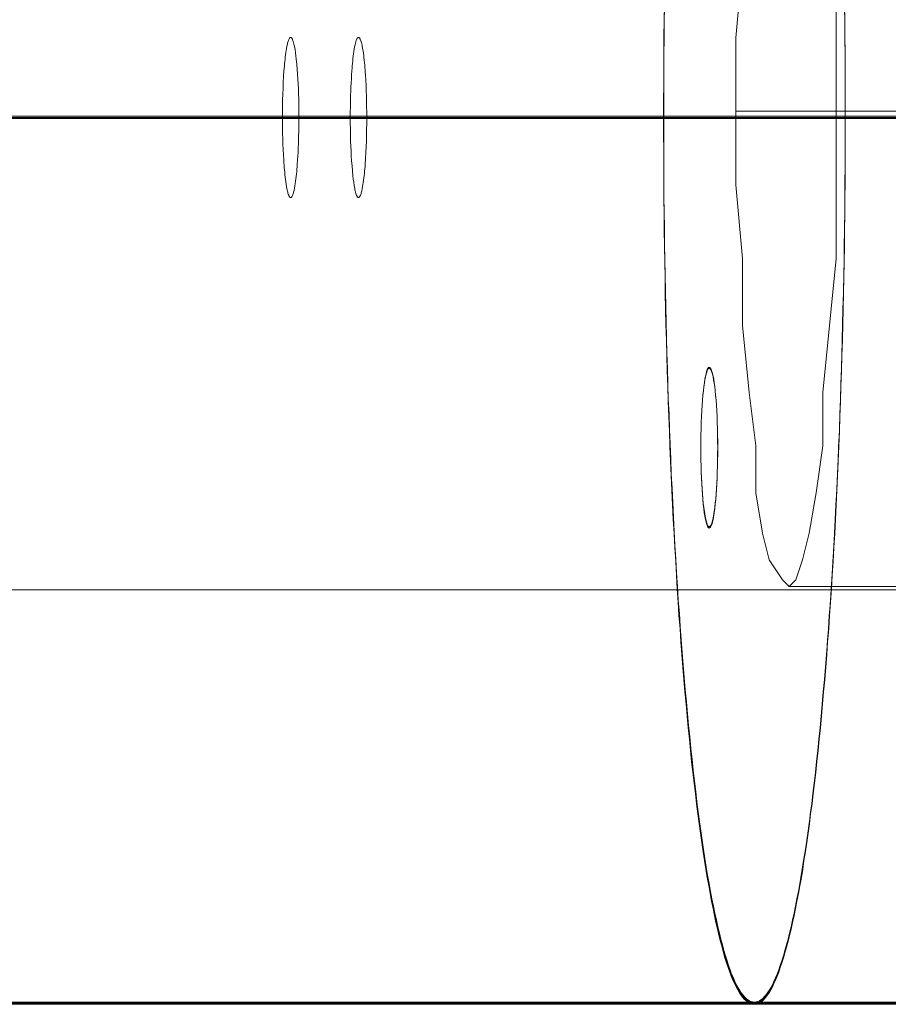
# Model space of a CAD drawing. Units: millimetres. Extents: x -7633 to 408035, y -3372 to 4270.
# Drawn here: x 3499 to 3514, y 2056 to 2073 of the extents above; entities that cross this region are included whole.
import ezdxf

# ---------------------------------------------------------------- set-up
doc = ezdxf.new("R2010")
doc.units = ezdxf.units.MM
doc.layers.add('Opvangzone', color=7, linetype='Continuous', true_color=0x00a19a)
doc.layers.add('Toestel 2D', color=7, linetype='Continuous', lineweight=20)

# ---------------------------------------------------------------- blocks, each defined once
blk = doc.blocks.new('WP-BB42-1')
at = {"layer": 'Toestel 2D', "linetype": 'Continuous', "lineweight": 0}
for p, q in [((-5753.507, 2071.466, -4000), (6278.328, 2071.466, -4000)), ((-5753.507, 2071.466, -5000), (6278.328, 2071.466, -5000)), ((-5753.507, 2063.466, -4000), (6278.328, 2063.466, -4000)), ((-5753.507, 2063.466, -5000), (6278.328, 2063.466, -5000))]:
    blk.add_line(p, q, dxfattribs=at)
at = {"layer": 'Toestel 2D', "elevation": 1002.381, "flags": 128}
for points in [[(3513.247, 2073.376), (3513.25, 2073.109), (3513.253, 2072.838), (3513.255, 2072.568), (3513.258, 2072.298), (3513.258, 2072.027), (3513.258, 2071.757), (3513.258, 2071.487), (3513.258, 2071.216), (3513.258, 2070.946), (3513.258, 2070.675), (3513.255, 2070.405), (3513.253, 2070.135), (3513.25, 2069.864), (3513.247, 2069.597), (3513.244, 2069.326), (3513.241, 2069.059), (3513.235, 2068.795), (3513.229, 2068.527), (3513.223, 2068.263), (3513.217, 2067.998), (3513.211, 2067.737), (3513.202, 2067.475), (3513.196, 2067.214), (3513.187, 2066.955), (3513.178, 2066.697), (3513.169, 2066.441), (3513.16, 2066.189), (3513.151, 2065.936), (3513.14, 2065.684), (3513.128, 2065.434), (3513.119, 2065.187), (3513.107, 2064.944), (3513.092, 2064.7), (3513.08, 2064.459), (3513.068, 2064.222), (3513.053, 2063.987), (3513.039, 2063.752), (3513.024, 2063.524), (3513.009, 2063.295), (3512.994, 2063.069), (3512.979, 2062.846), (3512.961, 2062.626), (3512.946, 2062.409), (3512.929, 2062.195), (3512.911, 2061.984), (3512.893, 2061.776), (3512.875, 2061.571), (3512.857, 2061.369), (3512.84, 2061.17), (3512.819, 2060.977), (3512.798, 2060.784), (3512.78, 2060.597), (3512.759, 2060.413), (3512.738, 2060.231), (3512.718, 2060.056), (3512.697, 2059.881), (3512.673, 2059.711), (3512.652, 2059.545), (3512.632, 2059.385), (3512.608, 2059.227), (3512.584, 2059.073), (3512.56, 2058.921), (3512.539, 2058.775), (3512.516, 2058.636), (3512.492, 2058.496), (3512.465, 2058.362), (3512.441, 2058.235), (3512.418, 2058.11), (3512.394, 2057.991), (3512.367, 2057.875), (3512.343, 2057.762), (3512.317, 2057.655), (3512.29, 2057.554), (3512.266, 2057.456), (3512.239, 2057.361), (3512.213, 2057.272), (3512.186, 2057.189), (3512.159, 2057.109), (3512.132, 2057.034), (3512.106, 2056.963), (3512.079, 2056.898), (3512.052, 2056.838), (3512.025, 2056.782), (3511.999, 2056.731), (3511.972, 2056.684), (3511.942, 2056.645), (3511.915, 2056.606), (3511.889, 2056.577), (3511.862, 2056.55), (3511.832, 2056.526), (3511.806, 2056.508), (3511.779, 2056.496), (3511.749, 2056.491), (3511.722, 2056.488), (3511.696, 2056.491), (3511.666, 2056.496), (3511.639, 2056.508), (3511.612, 2056.526), (3511.583, 2056.55), (3511.556, 2056.577), (3511.529, 2056.606), (3511.499, 2056.645), (3511.473, 2056.684), (3511.446, 2056.731), (3511.419, 2056.782), (3511.392, 2056.838), (3511.366, 2056.898), (3511.336, 2056.963), (3511.309, 2057.034), (3511.283, 2057.109), (3511.259, 2057.189), (3511.232, 2057.272), (3511.205, 2057.361), (3511.179, 2057.456), (3511.152, 2057.554), (3511.128, 2057.655), (3511.101, 2057.762), (3511.078, 2057.875), (3511.051, 2057.991), (3511.027, 2058.11), (3511, 2058.235), (3510.977, 2058.362), (3510.953, 2058.496), (3510.929, 2058.636), (3510.905, 2058.775), (3510.881, 2058.921), (3510.858, 2059.073), (3510.837, 2059.227), (3510.813, 2059.385), (3510.792, 2059.545), (3510.769, 2059.711), (3510.748, 2059.881), (3510.727, 2060.056), (3510.706, 2060.231), (3510.685, 2060.413), (3510.665, 2060.597), (3510.644, 2060.784), (3510.626, 2060.977), (3510.605, 2061.17), (3510.587, 2061.369), (3510.569, 2061.571), (3510.549, 2061.776), (3510.531, 2061.984), (3510.516, 2062.195), (3510.498, 2062.409), (3510.48, 2062.626), (3510.465, 2062.846), (3510.451, 2063.069), (3510.433, 2063.295), (3510.418, 2063.524), (3510.403, 2063.752), (3510.391, 2063.987), (3510.376, 2064.222), (3510.364, 2064.459), (3510.35, 2064.7), (3510.338, 2064.944), (3510.326, 2065.187), (3510.314, 2065.434), (3510.305, 2065.684), (3510.293, 2065.936), (3510.284, 2066.189), (3510.275, 2066.441), (3510.263, 2066.697), (3510.257, 2066.955), (3510.249, 2067.214), (3510.24, 2067.475), (3510.234, 2067.737), (3510.228, 2067.998), (3510.219, 2068.263), (3510.216, 2068.527), (3510.21, 2068.795), (3510.204, 2069.059), (3510.201, 2069.326), (3510.198, 2069.597), (3510.192, 2069.864), (3510.189, 2070.135), (3510.189, 2070.405), (3510.186, 2070.675), (3510.186, 2070.946), (3510.183, 2071.216), (3510.183, 2071.487), (3510.183, 2071.757), (3510.186, 2072.027), (3510.186, 2072.298), (3510.189, 2072.568), (3510.189, 2072.838), (3510.192, 2073.109), (3510.198, 2073.376)], [(3513.247, 2073.358), (3513.25, 2073.09), (3513.253, 2072.82), (3513.255, 2072.549), (3513.258, 2072.279), (3513.258, 2072.009), (3513.258, 2071.738), (3513.258, 2071.468), (3513.258, 2071.198), (3513.258, 2070.927), (3513.258, 2070.657), (3513.255, 2070.386), (3513.253, 2070.116), (3513.25, 2069.846), (3513.247, 2069.578), (3513.244, 2069.308), (3513.241, 2069.04), (3513.235, 2068.776), (3513.229, 2068.508), (3513.223, 2068.244), (3513.217, 2067.98), (3513.211, 2067.718), (3513.202, 2067.457), (3513.196, 2067.195), (3513.187, 2066.937), (3513.178, 2066.678), (3513.169, 2066.423), (3513.16, 2066.17), (3513.151, 2065.918), (3513.14, 2065.665), (3513.128, 2065.415), (3513.119, 2065.169), (3513.107, 2064.925), (3513.092, 2064.681), (3513.08, 2064.441), (3513.068, 2064.203), (3513.053, 2063.968), (3513.039, 2063.734), (3513.024, 2063.505), (3513.009, 2063.276), (3512.994, 2063.05), (3512.979, 2062.827), (3512.961, 2062.608), (3512.946, 2062.391), (3512.929, 2062.177), (3512.911, 2061.966), (3512.893, 2061.758), (3512.875, 2061.553), (3512.857, 2061.351), (3512.84, 2061.152), (3512.819, 2060.958), (3512.798, 2060.765), (3512.78, 2060.578), (3512.759, 2060.394), (3512.738, 2060.213), (3512.718, 2060.037), (3512.697, 2059.862), (3512.673, 2059.693), (3512.652, 2059.526), (3512.632, 2059.366), (3512.608, 2059.208), (3512.584, 2059.054), (3512.56, 2058.902), (3512.539, 2058.757), (3512.516, 2058.617), (3512.492, 2058.477), (3512.465, 2058.344), (3512.441, 2058.216), (3512.418, 2058.091), (3512.394, 2057.972), (3512.367, 2057.856), (3512.343, 2057.744), (3512.317, 2057.637), (3512.29, 2057.536), (3512.266, 2057.438), (3512.239, 2057.342), (3512.213, 2057.253), (3512.186, 2057.17), (3512.159, 2057.09), (3512.132, 2057.016), (3512.106, 2056.944), (3512.079, 2056.879), (3512.052, 2056.819), (3512.025, 2056.763), (3511.999, 2056.713), (3511.972, 2056.665), (3511.942, 2056.626), (3511.915, 2056.588), (3511.889, 2056.558), (3511.862, 2056.531), (3511.832, 2056.508), (3511.806, 2056.49), (3511.779, 2056.478), (3511.749, 2056.472), (3511.722, 2056.469), (3511.696, 2056.472), (3511.666, 2056.478), (3511.639, 2056.49), (3511.612, 2056.508), (3511.583, 2056.531), (3511.556, 2056.558), (3511.529, 2056.588), (3511.499, 2056.626), (3511.473, 2056.665), (3511.446, 2056.713), (3511.419, 2056.763), (3511.392, 2056.819), (3511.366, 2056.879), (3511.336, 2056.944), (3511.309, 2057.016), (3511.283, 2057.09), (3511.259, 2057.17), (3511.232, 2057.253), (3511.205, 2057.342), (3511.179, 2057.438), (3511.152, 2057.536), (3511.128, 2057.637), (3511.101, 2057.744), (3511.078, 2057.856), (3511.051, 2057.972), (3511.027, 2058.091), (3511, 2058.216), (3510.977, 2058.344), (3510.953, 2058.477), (3510.929, 2058.617), (3510.905, 2058.757), (3510.881, 2058.902), (3510.858, 2059.054), (3510.837, 2059.208), (3510.813, 2059.366), (3510.792, 2059.526), (3510.769, 2059.693), (3510.748, 2059.862), (3510.727, 2060.037), (3510.706, 2060.213), (3510.685, 2060.394), (3510.665, 2060.578), (3510.644, 2060.765), (3510.626, 2060.958), (3510.605, 2061.152), (3510.587, 2061.351), (3510.569, 2061.553), (3510.549, 2061.758), (3510.531, 2061.966), (3510.516, 2062.177), (3510.498, 2062.391), (3510.48, 2062.608), (3510.465, 2062.827), (3510.451, 2063.05), (3510.433, 2063.276), (3510.418, 2063.505), (3510.403, 2063.734), (3510.391, 2063.968), (3510.376, 2064.203), (3510.364, 2064.441), (3510.35, 2064.681), (3510.338, 2064.925), (3510.326, 2065.169), (3510.314, 2065.415), (3510.305, 2065.665), (3510.293, 2065.918), (3510.284, 2066.17), (3510.275, 2066.423), (3510.263, 2066.678), (3510.257, 2066.937), (3510.249, 2067.195), (3510.24, 2067.457), (3510.234, 2067.718), (3510.228, 2067.98), (3510.219, 2068.244), (3510.216, 2068.508), (3510.21, 2068.776), (3510.204, 2069.04), (3510.201, 2069.308), (3510.198, 2069.578), (3510.192, 2069.846), (3510.189, 2070.116), (3510.189, 2070.386), (3510.186, 2070.657), (3510.186, 2070.927), (3510.183, 2071.198), (3510.183, 2071.468), (3510.183, 2071.738), (3510.186, 2072.009), (3510.186, 2072.279), (3510.189, 2072.549), (3510.189, 2072.82), (3510.192, 2073.09), (3510.198, 2073.358)], [(3510.198, 2073.358), (3510.192, 2073.09), (3510.189, 2072.82), (3510.189, 2072.549), (3510.186, 2072.279), (3510.186, 2072.009), (3510.183, 2071.738), (3510.183, 2071.468), (3510.183, 2071.198), (3510.186, 2070.927), (3510.186, 2070.657), (3510.189, 2070.386), (3510.189, 2070.116), (3510.192, 2069.846), (3510.198, 2069.578), (3510.201, 2069.308), (3510.204, 2069.04), (3510.21, 2068.776), (3510.216, 2068.508), (3510.219, 2068.244), (3510.228, 2067.98), (3510.234, 2067.718), (3510.24, 2067.457), (3510.249, 2067.195), (3510.257, 2066.937), (3510.263, 2066.678), (3510.275, 2066.423), (3510.284, 2066.17), (3510.293, 2065.918), (3510.305, 2065.665), (3510.314, 2065.415), (3510.326, 2065.169), (3510.338, 2064.925), (3510.35, 2064.681), (3510.364, 2064.441), (3510.376, 2064.203), (3510.391, 2063.968), (3510.403, 2063.734), (3510.418, 2063.505), (3510.433, 2063.276), (3510.451, 2063.05), (3510.465, 2062.827), (3510.48, 2062.608), (3510.498, 2062.391), (3510.516, 2062.177), (3510.531, 2061.966), (3510.549, 2061.758), (3510.569, 2061.553), (3510.587, 2061.351), (3510.605, 2061.152), (3510.626, 2060.958), (3510.644, 2060.765), (3510.665, 2060.578), (3510.685, 2060.394), (3510.706, 2060.213), (3510.727, 2060.037), (3510.748, 2059.862), (3510.769, 2059.693), (3510.792, 2059.526), (3510.813, 2059.366), (3510.837, 2059.208), (3510.858, 2059.054), (3510.881, 2058.902), (3510.905, 2058.757), (3510.929, 2058.617), (3510.953, 2058.477), (3510.977, 2058.344), (3511, 2058.216), (3511.027, 2058.091), (3511.051, 2057.972), (3511.078, 2057.856), (3511.101, 2057.744), (3511.128, 2057.637), (3511.152, 2057.536), (3511.179, 2057.438), (3511.205, 2057.342), (3511.232, 2057.253), (3511.259, 2057.17), (3511.283, 2057.09), (3511.309, 2057.016), (3511.336, 2056.944), (3511.366, 2056.879), (3511.392, 2056.819), (3511.419, 2056.763), (3511.446, 2056.713), (3511.473, 2056.665), (3511.499, 2056.626), (3511.529, 2056.588), (3511.556, 2056.558), (3511.583, 2056.531), (3511.612, 2056.508), (3511.639, 2056.49), (3511.666, 2056.478), (3511.696, 2056.472), (3511.722, 2056.469), (3511.722, 2056.469), (3511.749, 2056.472), (3511.779, 2056.478), (3511.806, 2056.49), (3511.832, 2056.508), (3511.862, 2056.531), (3511.889, 2056.558), (3511.915, 2056.588), (3511.942, 2056.626), (3511.972, 2056.665), (3511.999, 2056.713), (3512.025, 2056.763), (3512.052, 2056.819), (3512.079, 2056.879), (3512.106, 2056.944), (3512.132, 2057.016), (3512.159, 2057.09), (3512.186, 2057.17), (3512.213, 2057.253), (3512.239, 2057.342), (3512.266, 2057.438), (3512.29, 2057.536), (3512.317, 2057.637), (3512.343, 2057.744), (3512.367, 2057.856), (3512.394, 2057.972), (3512.418, 2058.091), (3512.441, 2058.216), (3512.465, 2058.344), (3512.492, 2058.477), (3512.516, 2058.617), (3512.539, 2058.757), (3512.56, 2058.902), (3512.584, 2059.054), (3512.608, 2059.208), (3512.632, 2059.366), (3512.652, 2059.526), (3512.673, 2059.693), (3512.697, 2059.862), (3512.718, 2060.037), (3512.738, 2060.213), (3512.759, 2060.394), (3512.78, 2060.578), (3512.798, 2060.765), (3512.819, 2060.958), (3512.84, 2061.152), (3512.857, 2061.351), (3512.875, 2061.553), (3512.893, 2061.758), (3512.911, 2061.966), (3512.929, 2062.177), (3512.946, 2062.391), (3512.961, 2062.608), (3512.979, 2062.827), (3512.994, 2063.05), (3513.009, 2063.276), (3513.024, 2063.505), (3513.039, 2063.734), (3513.053, 2063.968), (3513.068, 2064.203), (3513.08, 2064.441), (3513.092, 2064.681), (3513.107, 2064.925), (3513.119, 2065.169), (3513.128, 2065.415), (3513.14, 2065.665), (3513.151, 2065.918), (3513.16, 2066.17), (3513.169, 2066.423), (3513.178, 2066.678), (3513.187, 2066.937), (3513.196, 2067.195), (3513.202, 2067.457), (3513.211, 2067.718), (3513.217, 2067.98), (3513.223, 2068.244), (3513.229, 2068.508), (3513.235, 2068.776), (3513.241, 2069.04), (3513.244, 2069.308), (3513.247, 2069.578), (3513.25, 2069.846), (3513.253, 2070.116), (3513.255, 2070.386), (3513.258, 2070.657), (3513.258, 2070.927), (3513.258, 2071.198), (3513.258, 2071.468), (3513.258, 2071.738), (3513.258, 2072.009), (3513.258, 2072.279), (3513.255, 2072.549), (3513.253, 2072.82), (3513.25, 2073.09), (3513.247, 2073.358)], [(3513.247, 2073.358), (3513.25, 2073.09), (3513.253, 2072.82), (3513.255, 2072.549), (3513.258, 2072.279), (3513.258, 2072.009), (3513.258, 2071.738), (3513.258, 2071.468), (3513.258, 2071.198), (3513.258, 2070.927), (3513.258, 2070.657), (3513.255, 2070.386), (3513.253, 2070.116), (3513.25, 2069.846), (3513.247, 2069.578), (3513.244, 2069.308), (3513.241, 2069.04), (3513.235, 2068.776), (3513.229, 2068.508), (3513.223, 2068.244), (3513.217, 2067.98), (3513.211, 2067.718), (3513.202, 2067.457), (3513.196, 2067.195), (3513.187, 2066.937), (3513.178, 2066.678), (3513.169, 2066.423), (3513.16, 2066.17), (3513.151, 2065.918), (3513.14, 2065.665), (3513.128, 2065.415), (3513.119, 2065.169), (3513.107, 2064.925), (3513.092, 2064.681), (3513.08, 2064.441), (3513.068, 2064.203), (3513.053, 2063.968), (3513.039, 2063.734), (3513.024, 2063.505), (3513.009, 2063.276), (3512.994, 2063.05), (3512.979, 2062.827), (3512.961, 2062.608), (3512.946, 2062.391), (3512.929, 2062.177), (3512.911, 2061.966), (3512.893, 2061.758), (3512.875, 2061.553), (3512.857, 2061.351), (3512.84, 2061.152), (3512.819, 2060.958), (3512.798, 2060.765), (3512.78, 2060.578), (3512.759, 2060.394), (3512.738, 2060.213), (3512.718, 2060.037), (3512.697, 2059.862), (3512.673, 2059.693), (3512.652, 2059.526), (3512.632, 2059.366), (3512.608, 2059.208), (3512.584, 2059.054), (3512.56, 2058.902), (3512.539, 2058.757), (3512.516, 2058.617), (3512.492, 2058.477), (3512.465, 2058.344), (3512.441, 2058.216), (3512.418, 2058.091), (3512.394, 2057.972), (3512.367, 2057.856), (3512.343, 2057.744), (3512.317, 2057.637), (3512.29, 2057.536), (3512.266, 2057.438), (3512.239, 2057.342), (3512.213, 2057.253), (3512.186, 2057.17), (3512.159, 2057.09), (3512.132, 2057.016), (3512.106, 2056.944), (3512.079, 2056.879), (3512.052, 2056.819), (3512.025, 2056.763), (3511.999, 2056.713), (3511.972, 2056.665), (3511.942, 2056.626), (3511.915, 2056.588), (3511.889, 2056.558), (3511.862, 2056.531), (3511.832, 2056.508), (3511.806, 2056.49), (3511.779, 2056.478), (3511.749, 2056.472), (3511.722, 2056.469), (3511.696, 2056.472), (3511.666, 2056.478), (3511.639, 2056.49), (3511.612, 2056.508), (3511.583, 2056.531), (3511.556, 2056.558), (3511.529, 2056.588), (3511.499, 2056.626), (3511.473, 2056.665), (3511.446, 2056.713), (3511.419, 2056.763), (3511.392, 2056.819), (3511.366, 2056.879), (3511.336, 2056.944), (3511.309, 2057.016), (3511.283, 2057.09), (3511.259, 2057.17), (3511.232, 2057.253), (3511.205, 2057.342), (3511.179, 2057.438), (3511.152, 2057.536), (3511.128, 2057.637), (3511.101, 2057.744), (3511.078, 2057.856), (3511.051, 2057.972), (3511.027, 2058.091), (3511, 2058.216), (3510.977, 2058.344), (3510.953, 2058.477), (3510.929, 2058.617), (3510.905, 2058.757), (3510.881, 2058.902), (3510.858, 2059.054), (3510.837, 2059.208), (3510.813, 2059.366), (3510.792, 2059.526), (3510.769, 2059.693), (3510.748, 2059.862), (3510.727, 2060.037), (3510.706, 2060.213), (3510.685, 2060.394), (3510.665, 2060.578), (3510.644, 2060.765), (3510.626, 2060.958), (3510.605, 2061.152), (3510.587, 2061.351), (3510.569, 2061.553), (3510.549, 2061.758), (3510.531, 2061.966), (3510.516, 2062.177), (3510.498, 2062.391), (3510.48, 2062.608), (3510.465, 2062.827), (3510.451, 2063.05), (3510.433, 2063.276), (3510.418, 2063.505), (3510.403, 2063.734), (3510.391, 2063.968), (3510.376, 2064.203), (3510.364, 2064.441), (3510.35, 2064.681), (3510.338, 2064.925), (3510.326, 2065.169), (3510.314, 2065.415), (3510.305, 2065.665), (3510.293, 2065.918), (3510.284, 2066.17), (3510.275, 2066.423), (3510.263, 2066.678), (3510.257, 2066.937), (3510.249, 2067.195), (3510.24, 2067.457), (3510.234, 2067.718), (3510.228, 2067.98), (3510.219, 2068.244), (3510.216, 2068.508), (3510.21, 2068.776), (3510.204, 2069.04), (3510.201, 2069.308), (3510.198, 2069.578), (3510.192, 2069.846), (3510.189, 2070.116), (3510.189, 2070.386), (3510.186, 2070.657), (3510.186, 2070.927), (3510.183, 2071.198), (3510.183, 2071.468), (3510.183, 2071.738), (3510.186, 2072.009), (3510.186, 2072.279), (3510.189, 2072.549), (3510.189, 2072.82), (3510.192, 2073.09), (3510.198, 2073.358)], [(3513.247, 2073.358), (3513.25, 2073.09), (3513.253, 2072.82), (3513.255, 2072.549), (3513.258, 2072.279), (3513.258, 2072.009), (3513.258, 2071.738), (3513.258, 2071.468), (3513.258, 2071.198), (3513.258, 2070.927), (3513.258, 2070.657), (3513.255, 2070.386), (3513.253, 2070.116), (3513.25, 2069.846), (3513.247, 2069.578), (3513.244, 2069.308), (3513.241, 2069.04), (3513.235, 2068.776), (3513.229, 2068.508), (3513.223, 2068.244), (3513.217, 2067.98), (3513.211, 2067.718), (3513.202, 2067.457), (3513.196, 2067.195), (3513.187, 2066.937), (3513.178, 2066.678), (3513.169, 2066.423), (3513.16, 2066.17), (3513.151, 2065.918), (3513.14, 2065.665), (3513.128, 2065.415), (3513.119, 2065.169), (3513.107, 2064.925), (3513.092, 2064.681), (3513.08, 2064.441), (3513.068, 2064.203), (3513.053, 2063.968), (3513.039, 2063.734), (3513.024, 2063.505), (3513.009, 2063.276), (3512.994, 2063.05), (3512.979, 2062.827), (3512.961, 2062.608), (3512.946, 2062.391), (3512.929, 2062.177), (3512.911, 2061.966), (3512.893, 2061.758), (3512.875, 2061.553), (3512.857, 2061.351), (3512.84, 2061.152), (3512.819, 2060.958), (3512.798, 2060.765), (3512.78, 2060.578), (3512.759, 2060.394), (3512.738, 2060.213), (3512.718, 2060.037), (3512.697, 2059.862), (3512.673, 2059.693), (3512.652, 2059.526), (3512.632, 2059.366), (3512.608, 2059.208), (3512.584, 2059.054), (3512.56, 2058.902), (3512.539, 2058.757), (3512.516, 2058.617), (3512.492, 2058.477), (3512.465, 2058.344), (3512.441, 2058.216), (3512.418, 2058.091), (3512.394, 2057.972), (3512.367, 2057.856), (3512.343, 2057.744), (3512.317, 2057.637), (3512.29, 2057.536), (3512.266, 2057.438), (3512.239, 2057.342), (3512.213, 2057.253), (3512.186, 2057.17), (3512.159, 2057.09), (3512.132, 2057.016), (3512.106, 2056.944), (3512.079, 2056.879), (3512.052, 2056.819), (3512.025, 2056.763), (3511.999, 2056.713), (3511.972, 2056.665), (3511.942, 2056.626), (3511.915, 2056.588), (3511.889, 2056.558), (3511.862, 2056.531), (3511.832, 2056.508), (3511.806, 2056.49), (3511.779, 2056.478), (3511.749, 2056.472), (3511.722, 2056.469), (3511.696, 2056.472), (3511.666, 2056.478), (3511.639, 2056.49), (3511.612, 2056.508), (3511.583, 2056.531), (3511.556, 2056.558), (3511.529, 2056.588), (3511.499, 2056.626), (3511.473, 2056.665), (3511.446, 2056.713), (3511.419, 2056.763), (3511.392, 2056.819), (3511.366, 2056.879), (3511.336, 2056.944), (3511.309, 2057.016), (3511.283, 2057.09), (3511.259, 2057.17), (3511.232, 2057.253), (3511.205, 2057.342), (3511.179, 2057.438), (3511.152, 2057.536), (3511.128, 2057.637), (3511.101, 2057.744), (3511.078, 2057.856), (3511.051, 2057.972), (3511.027, 2058.091), (3511, 2058.216), (3510.977, 2058.344), (3510.953, 2058.477), (3510.929, 2058.617), (3510.905, 2058.757), (3510.881, 2058.902), (3510.858, 2059.054), (3510.837, 2059.208), (3510.813, 2059.366), (3510.792, 2059.526), (3510.769, 2059.693), (3510.748, 2059.862), (3510.727, 2060.037), (3510.706, 2060.213), (3510.685, 2060.394), (3510.665, 2060.578), (3510.644, 2060.765), (3510.626, 2060.958), (3510.605, 2061.152), (3510.587, 2061.351), (3510.569, 2061.553), (3510.549, 2061.758), (3510.531, 2061.966), (3510.516, 2062.177), (3510.498, 2062.391), (3510.48, 2062.608), (3510.465, 2062.827), (3510.451, 2063.05), (3510.433, 2063.276), (3510.418, 2063.505), (3510.403, 2063.734), (3510.391, 2063.968), (3510.376, 2064.203), (3510.364, 2064.441), (3510.35, 2064.681), (3510.338, 2064.925), (3510.326, 2065.169), (3510.314, 2065.415), (3510.305, 2065.665), (3510.293, 2065.918), (3510.284, 2066.17), (3510.275, 2066.423), (3510.263, 2066.678), (3510.257, 2066.937), (3510.249, 2067.195), (3510.24, 2067.457), (3510.234, 2067.718), (3510.228, 2067.98), (3510.219, 2068.244), (3510.216, 2068.508), (3510.21, 2068.776), (3510.204, 2069.04), (3510.201, 2069.308), (3510.198, 2069.578), (3510.192, 2069.846), (3510.189, 2070.116), (3510.189, 2070.386), (3510.186, 2070.657), (3510.186, 2070.927), (3510.183, 2071.198), (3510.183, 2071.468), (3510.183, 2071.738), (3510.186, 2072.009), (3510.186, 2072.279), (3510.189, 2072.549), (3510.189, 2072.82), (3510.192, 2073.09), (3510.198, 2073.358)], [(3510.198, 2073.339), (3510.192, 2073.072), (3510.189, 2072.801), (3510.189, 2072.531), (3510.186, 2072.26), (3510.186, 2071.99), (3510.183, 2071.72), (3510.183, 2071.449), (3510.183, 2071.179), (3510.186, 2070.908), (3510.186, 2070.638), (3510.189, 2070.368), (3510.189, 2070.097), (3510.192, 2069.827), (3510.198, 2069.559), (3510.201, 2069.289), (3510.204, 2069.022), (3510.21, 2068.757), (3510.216, 2068.49), (3510.219, 2068.225), (3510.228, 2067.961), (3510.234, 2067.699), (3510.24, 2067.438), (3510.249, 2067.177), (3510.257, 2066.918), (3510.263, 2066.66), (3510.275, 2066.404), (3510.284, 2066.151), (3510.293, 2065.899), (3510.305, 2065.646), (3510.314, 2065.397), (3510.326, 2065.15), (3510.338, 2064.906), (3510.35, 2064.663), (3510.364, 2064.422), (3510.376, 2064.184), (3510.391, 2063.95), (3510.403, 2063.715), (3510.418, 2063.486), (3510.433, 2063.257), (3510.451, 2063.032), (3510.465, 2062.809), (3510.48, 2062.589), (3510.498, 2062.372), (3510.516, 2062.158), (3510.531, 2061.947), (3510.549, 2061.739), (3510.569, 2061.534), (3510.587, 2061.332), (3510.605, 2061.133), (3510.626, 2060.94), (3510.644, 2060.747), (3510.665, 2060.559), (3510.685, 2060.375), (3510.706, 2060.194), (3510.727, 2060.019), (3510.748, 2059.843), (3510.769, 2059.674), (3510.792, 2059.508), (3510.813, 2059.347), (3510.837, 2059.19), (3510.858, 2059.035), (3510.881, 2058.884), (3510.905, 2058.738), (3510.929, 2058.598), (3510.953, 2058.459), (3510.977, 2058.325), (3511, 2058.197), (3511.027, 2058.073), (3511.051, 2057.954), (3511.078, 2057.838), (3511.101, 2057.725), (3511.128, 2057.618), (3511.152, 2057.517), (3511.179, 2057.419), (3511.205, 2057.324), (3511.232, 2057.235), (3511.259, 2057.151), (3511.283, 2057.071), (3511.309, 2056.997), (3511.336, 2056.926), (3511.366, 2056.86), (3511.392, 2056.801), (3511.419, 2056.744), (3511.446, 2056.694), (3511.473, 2056.646), (3511.499, 2056.608), (3511.529, 2056.569), (3511.556, 2056.539), (3511.583, 2056.513), (3511.612, 2056.489), (3511.639, 2056.471), (3511.666, 2056.459), (3511.696, 2056.453), (3511.722, 2056.45), (3511.722, 2056.45), (3511.749, 2056.453), (3511.779, 2056.459), (3511.806, 2056.471), (3511.832, 2056.489), (3511.862, 2056.513), (3511.889, 2056.539), (3511.915, 2056.569), (3511.942, 2056.608), (3511.972, 2056.646), (3511.999, 2056.694), (3512.025, 2056.744), (3512.052, 2056.801), (3512.079, 2056.86), (3512.106, 2056.926), (3512.132, 2056.997), (3512.159, 2057.071), (3512.186, 2057.151), (3512.213, 2057.235), (3512.239, 2057.324), (3512.266, 2057.419), (3512.29, 2057.517), (3512.317, 2057.618), (3512.343, 2057.725), (3512.367, 2057.838), (3512.394, 2057.954), (3512.418, 2058.073), (3512.441, 2058.197), (3512.465, 2058.325), (3512.492, 2058.459), (3512.516, 2058.598), (3512.539, 2058.738), (3512.56, 2058.884), (3512.584, 2059.035), (3512.608, 2059.19), (3512.632, 2059.347), (3512.652, 2059.508), (3512.673, 2059.674), (3512.697, 2059.843), (3512.718, 2060.019), (3512.738, 2060.194), (3512.759, 2060.375), (3512.78, 2060.559), (3512.798, 2060.747), (3512.819, 2060.94), (3512.84, 2061.133), (3512.857, 2061.332), (3512.875, 2061.534), (3512.893, 2061.739), (3512.911, 2061.947), (3512.929, 2062.158), (3512.946, 2062.372), (3512.961, 2062.589), (3512.979, 2062.809), (3512.994, 2063.032), (3513.009, 2063.257), (3513.024, 2063.486), (3513.039, 2063.715), (3513.053, 2063.95), (3513.068, 2064.184), (3513.08, 2064.422), (3513.092, 2064.663), (3513.107, 2064.906), (3513.119, 2065.15), (3513.128, 2065.397), (3513.14, 2065.646), (3513.151, 2065.899), (3513.16, 2066.151), (3513.169, 2066.404), (3513.178, 2066.66), (3513.187, 2066.918), (3513.196, 2067.177), (3513.202, 2067.438), (3513.211, 2067.699), (3513.217, 2067.961), (3513.223, 2068.225), (3513.229, 2068.49), (3513.235, 2068.757), (3513.241, 2069.022), (3513.244, 2069.289), (3513.247, 2069.559), (3513.25, 2069.827), (3513.253, 2070.097), (3513.255, 2070.368), (3513.258, 2070.638), (3513.258, 2070.908), (3513.258, 2071.179), (3513.258, 2071.449), (3513.258, 2071.72), (3513.258, 2071.99), (3513.258, 2072.26), (3513.255, 2072.531), (3513.253, 2072.801), (3513.25, 2073.072), (3513.247, 2073.339)], [(3513.248, 2073.341), (3513.251, 2073.07), (3513.254, 2072.799), (3513.257, 2072.532), (3513.257, 2072.261), (3513.26, 2071.991), (3513.26, 2071.72), (3513.26, 2071.45), (3513.26, 2071.179), (3513.257, 2070.906), (3513.257, 2070.635), (3513.254, 2070.367), (3513.254, 2070.097), (3513.251, 2069.826), (3513.245, 2069.559), (3513.242, 2069.288), (3513.239, 2069.021), (3513.233, 2068.756), (3513.227, 2068.488), (3513.221, 2068.224), (3513.215, 2067.959), (3513.209, 2067.698), (3513.2, 2067.436), (3513.194, 2067.174), (3513.186, 2066.916), (3513.177, 2066.66), (3513.168, 2066.404), (3513.159, 2066.149), (3513.147, 2065.896), (3513.138, 2065.646), (3513.126, 2065.396), (3513.114, 2065.15), (3513.102, 2064.906), (3513.09, 2064.662), (3513.079, 2064.424), (3513.064, 2064.186), (3513.049, 2063.948), (3513.037, 2063.717), (3513.022, 2063.485), (3513.007, 2063.256), (3512.989, 2063.033), (3512.974, 2062.81), (3512.96, 2062.59), (3512.942, 2062.373), (3512.924, 2062.159), (3512.906, 2061.948), (3512.888, 2061.739), (3512.87, 2061.534), (3512.853, 2061.332), (3512.835, 2061.133), (3512.814, 2060.94), (3512.793, 2060.746), (3512.775, 2060.559), (3512.754, 2060.375), (3512.734, 2060.193), (3512.713, 2060.018), (3512.692, 2059.843), (3512.668, 2059.673), (3512.647, 2059.51), (3512.624, 2059.346), (3512.603, 2059.188), (3512.579, 2059.034), (3512.555, 2058.885), (3512.531, 2058.74), (3512.508, 2058.597), (3512.484, 2058.46), (3512.46, 2058.326), (3512.436, 2058.198), (3512.413, 2058.074), (3512.386, 2057.952), (3512.362, 2057.836), (3512.335, 2057.726), (3512.311, 2057.619), (3512.285, 2057.515), (3512.258, 2057.416), (3512.231, 2057.324), (3512.207, 2057.235), (3512.181, 2057.152), (3512.154, 2057.072), (3512.127, 2056.997), (3512.1, 2056.926), (3512.074, 2056.861), (3512.047, 2056.801), (3512.017, 2056.745), (3511.99, 2056.694), (3511.964, 2056.646), (3511.937, 2056.605), (3511.91, 2056.569), (3511.88, 2056.539), (3511.854, 2056.513), (3511.827, 2056.489), (3511.797, 2056.471), (3511.77, 2056.459), (3511.744, 2056.453), (3511.714, 2056.45), (3511.687, 2056.453), (3511.66, 2056.459), (3511.631, 2056.471), (3511.604, 2056.489), (3511.577, 2056.513), (3511.547, 2056.539), (3511.521, 2056.569), (3511.494, 2056.608), (3511.467, 2056.646), (3511.44, 2056.694), (3511.411, 2056.745), (3511.384, 2056.801), (3511.357, 2056.861), (3511.33, 2056.926), (3511.304, 2056.997), (3511.277, 2057.072), (3511.25, 2057.152), (3511.223, 2057.235), (3511.2, 2057.324), (3511.173, 2057.416), (3511.146, 2057.515), (3511.119, 2057.619), (3511.095, 2057.726), (3511.069, 2057.836), (3511.045, 2057.952), (3511.021, 2058.074), (3510.994, 2058.198), (3510.971, 2058.326), (3510.947, 2058.46), (3510.923, 2058.597), (3510.899, 2058.74), (3510.875, 2058.885), (3510.855, 2059.034), (3510.831, 2059.188), (3510.807, 2059.346), (3510.786, 2059.51), (3510.762, 2059.676), (3510.742, 2059.846), (3510.721, 2060.018), (3510.7, 2060.196), (3510.679, 2060.375), (3510.658, 2060.559), (3510.641, 2060.749), (3510.62, 2060.94), (3510.602, 2061.136), (3510.581, 2061.332), (3510.563, 2061.534), (3510.545, 2061.739), (3510.528, 2061.948), (3510.51, 2062.159), (3510.495, 2062.373), (3510.477, 2062.59), (3510.462, 2062.81), (3510.444, 2063.033), (3510.429, 2063.259), (3510.415, 2063.488), (3510.4, 2063.717), (3510.388, 2063.951), (3510.373, 2064.186), (3510.361, 2064.424), (3510.346, 2064.665), (3510.334, 2064.906), (3510.322, 2065.153), (3510.314, 2065.399), (3510.302, 2065.646), (3510.29, 2065.899), (3510.281, 2066.152), (3510.272, 2066.404), (3510.263, 2066.66), (3510.254, 2066.919), (3510.245, 2067.177), (3510.239, 2067.436), (3510.23, 2067.698), (3510.224, 2067.962), (3510.218, 2068.227), (3510.212, 2068.491), (3510.209, 2068.756), (3510.204, 2069.024), (3510.201, 2069.291), (3510.195, 2069.559), (3510.192, 2069.829), (3510.189, 2070.097), (3510.189, 2070.367), (3510.186, 2070.638), (3510.186, 2070.909), (3510.186, 2071.179), (3510.186, 2071.45), (3510.186, 2071.72), (3510.186, 2071.991), (3510.186, 2072.261), (3510.189, 2072.532), (3510.192, 2072.802), (3510.195, 2073.073), (3510.198, 2073.341)], [(3511.517, 2074.065), (3511.404, 2072.818), (3511.404, 2071.571), (3511.404, 2070.324), (3511.517, 2069.078), (3511.517, 2067.944), (3511.631, 2066.81), (3511.744, 2065.904), (3511.744, 2065.11), (3511.857, 2064.43), (3511.971, 2063.977), (3512.197, 2063.637), (3512.311, 2063.523), (3512.311, 2063.523), (3512.424, 2063.637), (3512.537, 2063.977), (3512.651, 2064.43), (3512.764, 2065.11), (3512.877, 2065.904), (3512.877, 2066.81), (3512.991, 2067.944), (3513.104, 2069.078), (3513.104, 2070.324), (3513.104, 2071.571), (3513.104, 2072.818), (3513.104, 2074.065)], [(3700.025, 2071.571), (3511.404, 2071.571)], [(5760.12, 2071.571), (3513.104, 2071.571)], [(3510.186, 2071.45), (3470.414, 2071.467)], [(3510.183, 2071.487), (3470.416, 2071.487)], [(3510.183, 2071.468), (3470.416, 2071.468)], [(3470.416, 2071.468), (3510.183, 2071.468)], [(3510.183, 2071.468), (3470.416, 2071.468)], [(3510.183, 2071.468), (3470.416, 2071.468)], [(3470.416, 2071.449), (3510.183, 2071.449)], [(3513.26, 2071.45), (3473.488, 2071.467)], [(3513.258, 2071.487), (3473.491, 2071.487)], [(3513.258, 2071.468), (3473.491, 2071.468)], [(3473.491, 2071.468), (3513.258, 2071.468)], [(3513.258, 2071.468), (3473.491, 2071.468)], [(3513.258, 2071.468), (3473.491, 2071.468)], [(3473.491, 2071.449), (3513.258, 2071.449)], [(3524.589, 2071.45), (3484.829, 2071.467)], [(3524.586, 2071.487), (3484.83, 2071.487)], [(3524.586, 2071.468), (3484.83, 2071.468)], [(3524.586, 2071.468), (3484.83, 2071.468)], [(3484.83, 2071.468), (3524.586, 2071.468)], [(3524.586, 2071.468), (3484.83, 2071.468)], [(3484.83, 2071.449), (3524.586, 2071.449)], [(3527.746, 2071.45), (3487.986, 2071.467)], [(3527.745, 2071.487), (3487.989, 2071.487)], [(3527.745, 2071.468), (3487.989, 2071.468)], [(3527.745, 2071.468), (3487.989, 2071.468)], [(3487.989, 2071.468), (3527.745, 2071.468)], [(3527.745, 2071.468), (3487.989, 2071.468)], [(3487.989, 2071.449), (3527.745, 2071.449)]]:
    blk.add_lwpolyline(points, dxfattribs=at)
at = {"layer": 'Toestel 2D', "elevation": 1002.381}
for points in [[(3503.73, 2071.466, -0.017694), (3503.756, 2072.257, -0.016353), (3503.788, 2072.567, -0.020702), (3503.813, 2072.707, -0.029715), (3503.832, 2072.773, -0.037805), (3503.845, 2072.801, -0.078031), (3503.857, 2072.817, -0.1057), (3503.865, 2072.822, -0.215363), (3503.877, 2072.82, -0.083521), (3503.885, 2072.813, -0.049872), (3503.894, 2072.801, -0.030629), (3503.902, 2072.784, -0.030135), (3503.914, 2072.751)], [(3503.914, 2072.751, -0.024374), (3503.933, 2072.67, -0.021666), (3503.965, 2072.454, -0.020362), (3504.005, 2071.782, -0.02327), (3503.982, 2070.674, -0.018046), (3503.948, 2070.345, -0.027009), (3503.919, 2070.2, -0.006874), (3503.914, 2070.182)], [(3504.973, 2070.182, -0.024374), (3504.954, 2070.263, -0.021666), (3504.923, 2070.478, -0.020362), (3504.883, 2071.151, -0.02327), (3504.905, 2072.259, -0.018046), (3504.94, 2072.587, -0.027009), (3504.968, 2072.733, -0.006874), (3504.973, 2072.751)], [(3504.973, 2072.751, -0.025334), (3504.985, 2072.784, -0.049096), (3504.998, 2072.808, -0.064135), (3505.006, 2072.817, -0.107791), (3505.014, 2072.822, -0.214576), (3505.026, 2072.82, -0.081736), (3505.034, 2072.813, -0.048901), (3505.043, 2072.801, -0.030442), (3505.051, 2072.784, -0.026684), (3505.063, 2072.749, -0.024379), (3505.081, 2072.673, -0.018427), (3505.106, 2072.517, -0.015067), (3505.136, 2072.189, -0.01588), (3505.157, 2071.466)], [(3503.914, 2070.182, -0.025334), (3503.902, 2070.148, -0.049096), (3503.89, 2070.125, -0.064135), (3503.881, 2070.116, -0.107791), (3503.873, 2070.111, -0.214576), (3503.861, 2070.113, -0.081736), (3503.853, 2070.12, -0.048901), (3503.845, 2070.132, -0.030442), (3503.836, 2070.149, -0.026684), (3503.824, 2070.183, -0.024379), (3503.806, 2070.259, -0.018427), (3503.781, 2070.416, -0.015067), (3503.752, 2070.744, -0.01588), (3503.73, 2071.466)], [(3505.157, 2071.466, -0.017694), (3505.131, 2070.676, -0.016353), (3505.099, 2070.366, -0.020702), (3505.074, 2070.226, -0.029715), (3505.055, 2070.16, -0.037805), (3505.043, 2070.132, -0.078031), (3505.03, 2070.116, -0.1057), (3505.022, 2070.111, -0.215363), (3505.01, 2070.113, -0.083521), (3505.002, 2070.12, -0.049872), (3504.994, 2070.132, -0.030629), (3504.985, 2070.148, -0.030135), (3504.973, 2070.182)]]:
    blk.add_lwpolyline(points, format="xyb", dxfattribs=at)
at = {"layer": 'Toestel 2D', "elevation": 1002.381, "flags": 128}
for points in [[(5759.213, 2063.523), (3512.311, 2063.523)], [(3511.714, 2056.45), (3471.945, 2056.468)], [(3511.722, 2056.488), (3471.952, 2056.488)], [(3511.722, 2056.469), (3471.952, 2056.469)], [(3511.722, 2056.469), (3471.952, 2056.469)], [(3511.722, 2056.469), (3471.952, 2056.469)], [(3511.722, 2056.469), (3471.952, 2056.469)], [(3511.722, 2056.45), (3471.952, 2056.45)], [(3526.158, 2056.45), (3486.402, 2056.468)], [(3526.167, 2056.488), (3486.408, 2056.488)], [(3526.167, 2056.469), (3486.408, 2056.469)], [(3526.167, 2056.469), (3486.408, 2056.469)], [(3526.167, 2056.469), (3486.408, 2056.469)], [(3526.167, 2056.469), (3486.408, 2056.469)], [(3526.167, 2056.45), (3486.408, 2056.45)]]:
    blk.add_lwpolyline(points, close=True, dxfattribs=at)
at = {"layer": 'Toestel 2D'}
for centre, major_axis, start_param, end_param in [((3510.957, 2065.885, 1002.381), (0, -1.35), 1.884681, 4.398505), ((3510.957, 2065.885, 1002.381), (0, -1.35), 1.884681, 4.398505), ((3510.957, 2065.867, 1002.381), (0, 1.356), 5.038989, 7.527381), ((3510.957, 2065.867, 1002.381), (0, -1.356), 1.897397, 4.385788), ((3510.957, 2065.867, 1002.381), (0, 1.356), 1.244196, 5.038989), ((3510.957, 2065.867, 1002.381), (0, 1.356), 1.244196, 5.038989), ((3510.957, 2065.885, 1002.381), (0, 1.35), 1.256912, 5.026273), ((3510.957, 2065.885, 1002.381), (0, 1.35), 1.256912, 5.026273)]:
    blk.add_ellipse(centre, major_axis=major_axis, ratio=0.105326, start_param=start_param, end_param=end_param, dxfattribs=at)

msp = doc.modelspace()

# ---------------------------------------------------------------- block references
at = {"layer": 'Opvangzone'}
msp.add_blockref('WP-BB42-1', (0, 0), dxfattribs=at)

doc.saveas('drawing.dxf')
